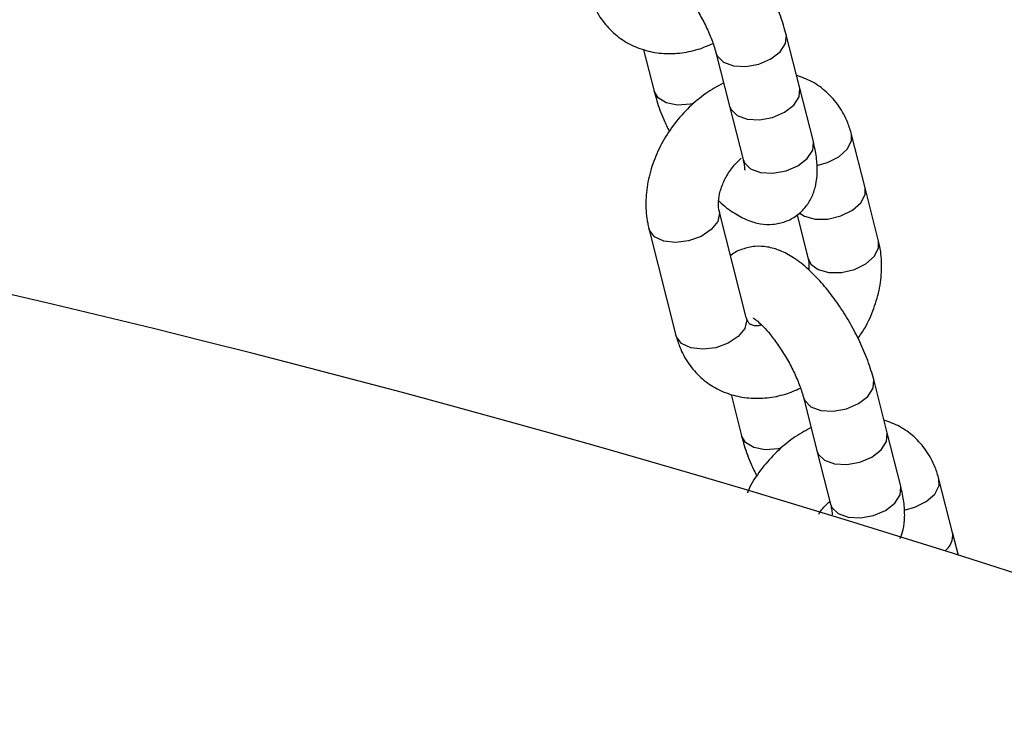
# Model space of a CAD drawing. Units: inches. Extents: x 41721 to 50041, y 64154 to 73187.
# Drawn here: x 46114 to 46192, y 69118 to 69174 of the extents above; entities that cross this region are included whole.
import ezdxf

# ---------------------------------------------------------------- set-up
doc = ezdxf.new("R2010")
doc.units = ezdxf.units.IN
doc.header["$MEASUREMENT"] = 0
doc.layers.add('001 MDP Equipment', color=5, linetype='Continuous')
doc.layers.add('006 MDP Labeling', color=250, linetype='Continuous')

# ---------------------------------------------------------------- blocks, each defined once
blk = doc.blocks.new('A$C53292B13')
at = {"layer": '001 MDP Equipment', "lineweight": 25}
for points in [[(518.29, 936.962), (205.443, 1115.947), (-178.777, 1115.947), (-491.624, 936.962)], [(308.233, 1060.936), (308.233, 1060.936), (307.149, 1065.207), (307.149, 1065.207)], [(295.744, 1064.011), (295.744, 1064.011), (296.586, 1060.693), (296.586, 1060.693)], [(301.527, 1063.782), (301.527, 1063.782), (302.61, 1059.51), (302.61, 1059.51)], [(302.138, 1061.373), (302.138, 1061.373), (302.118, 1061.326), (302.118, 1061.326)], [(309.316, 1056.664), (309.316, 1056.664), (308.233, 1060.936), (308.233, 1060.936)], [(302.61, 1059.51), (302.61, 1059.51), (303.694, 1055.239), (303.694, 1055.239)], [(313.454, 1052.97), (313.454, 1052.97), (312.371, 1057.242), (312.371, 1057.242)], [(314.537, 1048.699), (314.537, 1048.699), (313.454, 1052.97), (313.454, 1052.97)], [(303.958, 1042.591), (303.958, 1042.591), (301.791, 1051.134), (301.791, 1051.134)], [(308.022, 1050.795), (308.022, 1050.795), (308.915, 1047.273), (308.915, 1047.273)], [(296.169, 1049.709), (296.169, 1049.709), (298.335, 1041.165), (298.335, 1041.165)], [(315.223, 1033.365), (315.223, 1033.365), (314.14, 1037.636), (314.14, 1037.636)], [(302.735, 1036.44), (302.735, 1036.44), (303.576, 1033.122), (303.576, 1033.122)], [(308.518, 1036.211), (308.518, 1036.211), (309.601, 1031.939), (309.601, 1031.939)], [(309.129, 1033.802), (309.129, 1033.802), (309.109, 1033.755), (309.109, 1033.755)], [(316.307, 1029.093), (316.307, 1029.093), (315.223, 1033.365), (315.223, 1033.365)], [(309.601, 1031.939), (309.601, 1031.939), (310.684, 1027.668), (310.684, 1027.668)], [(320.445, 1025.399), (320.445, 1025.399), (319.362, 1029.671), (319.362, 1029.671)], [(319.828, 1023.91), (320.284, 1024.262), (320.519, 1024.829), (320.445, 1025.399)], [(320.909, 1023.568), (320.909, 1023.568), (320.445, 1025.399), (320.445, 1025.399)]]:
    blk.add_open_spline(points, degree=3, dxfattribs=at)
for points, knots in [([(307.149, 1065.207), (307.081, 1065.459), (307.012, 1065.71), (306.933, 1065.965), (306.933, 1065.965), (306.781, 1066.458), (306.591, 1066.964), (306.375, 1067.473), (306.375, 1067.473), (306.166, 1067.966), (305.933, 1068.462), (305.677, 1068.952), (305.677, 1068.952), (305.426, 1069.436), (305.153, 1069.914), (304.865, 1070.378), (304.865, 1070.378), (304.577, 1070.842), (304.274, 1071.292), (303.96, 1071.72), (303.96, 1071.72), (303.642, 1072.153), (303.314, 1072.563), (302.979, 1072.944), (302.979, 1072.944), (302.634, 1073.336), (302.281, 1073.697), (301.923, 1074.023), (301.923, 1074.023), (301.542, 1074.37), (301.154, 1074.676), (300.751, 1074.94), (300.751, 1074.94), (300.401, 1075.168), (300.039, 1075.364), (299.655, 1075.518), (299.655, 1075.518), (299.337, 1075.645), (299.004, 1075.744), (298.654, 1075.802), (298.654, 1075.802), (298.328, 1075.857), (297.987, 1075.877), (297.648, 1075.847), (297.648, 1075.847), (297.318, 1075.817), (296.989, 1075.74), (296.66, 1075.631), (296.66, 1075.631), (296.332, 1075.523), (296.005, 1075.382), (295.759, 1075.151), (295.759, 1075.151), (295.744, 1075.137), (295.728, 1075.121), (295.713, 1075.106)], [0, 0, 0, 0, 0.066667, 0.066667, 0.066667, 0.066667, 0.133333, 0.133333, 0.133333, 0.133333, 0.2, 0.2, 0.2, 0.2, 0.266667, 0.266667, 0.266667, 0.266667, 0.333333, 0.333333, 0.333333, 0.333333, 0.4, 0.4, 0.4, 0.4, 0.466667, 0.466667, 0.466667, 0.466667, 0.533333, 0.533333, 0.533333, 0.533333, 0.6, 0.6, 0.6, 0.6, 0.666667, 0.666667, 0.666667, 0.666667, 0.733333, 0.733333, 0.733333, 0.733333, 0.8, 0.8, 0.8, 0.8, 0.866667, 0.866667, 0.866667, 0.866667, 1, 1, 1, 1]), ([(297.513, 1070.127), (297.505, 1070.13), (297.498, 1070.133), (297.503, 1070.13), (297.503, 1070.13), (297.515, 1070.121), (297.601, 1070.071), (297.7, 1069.999), (297.7, 1069.999), (297.81, 1069.92), (297.936, 1069.813), (298.079, 1069.678), (298.079, 1069.678), (298.239, 1069.528), (298.42, 1069.343), (298.606, 1069.133), (298.606, 1069.133), (298.808, 1068.905), (299.017, 1068.647), (299.225, 1068.368), (299.225, 1068.368), (299.444, 1068.074), (299.662, 1067.756), (299.871, 1067.425), (299.871, 1067.425), (300.086, 1067.085), (300.291, 1066.732), (300.479, 1066.377), (300.479, 1066.377), (300.668, 1066.019), (300.841, 1065.661), (300.992, 1065.31), (300.992, 1065.31), (301.141, 1064.966), (301.27, 1064.63), (301.368, 1064.328), (301.368, 1064.328), (301.429, 1064.137), (301.478, 1063.959), (301.527, 1063.782)], [0, 0, 0, 0, 0.090909, 0.090909, 0.090909, 0.090909, 0.181818, 0.181818, 0.181818, 0.181818, 0.272727, 0.272727, 0.272727, 0.272727, 0.363636, 0.363636, 0.363636, 0.363636, 0.454545, 0.454545, 0.454545, 0.454545, 0.545455, 0.545455, 0.545455, 0.545455, 0.636364, 0.636364, 0.636364, 0.636364, 0.727273, 0.727273, 0.727273, 0.727273, 0.818182, 0.818182, 0.818182, 0.818182, 1, 1, 1, 1]), ([(291.345, 1068.737), (291.437, 1068.422), (291.53, 1068.108), (291.648, 1067.805), (291.648, 1067.805), (291.832, 1067.332), (292.077, 1066.885), (292.366, 1066.472), (292.366, 1066.472), (292.648, 1066.068), (292.972, 1065.697), (293.335, 1065.369), (293.335, 1065.369), (293.688, 1065.05), (294.077, 1064.771), (294.493, 1064.54), (294.493, 1064.54), (294.902, 1064.312), (295.337, 1064.129), (295.787, 1063.993), (295.787, 1063.993), (296.237, 1063.858), (296.702, 1063.77), (297.174, 1063.73), (297.174, 1063.73), (297.652, 1063.689), (298.137, 1063.698), (298.623, 1063.747), (298.623, 1063.747), (299.12, 1063.798), (299.618, 1063.892), (300.105, 1064.047), (300.105, 1064.047), (300.507, 1064.175), (300.902, 1064.344), (301.296, 1064.514)], [0, 0, 0, 0, 0.1, 0.1, 0.1, 0.1, 0.2, 0.2, 0.2, 0.2, 0.3, 0.3, 0.3, 0.3, 0.4, 0.4, 0.4, 0.4, 0.5, 0.5, 0.5, 0.5, 0.6, 0.6, 0.6, 0.6, 0.7, 0.7, 0.7, 0.7, 0.8, 0.8, 0.8, 0.8, 1, 1, 1, 1]), ([(305.924, 1063.278), (305.924, 1063.278), (306.669, 1063.852), (306.669, 1063.852), (306.669, 1063.852), (306.669, 1063.852), (307.1, 1064.513), (307.1, 1064.513), (307.1, 1064.513), (307.1, 1064.513), (307.158, 1065.172), (307.158, 1065.172), (307.158, 1065.172), (307.158, 1065.172), (307.149, 1065.208), (307.149, 1065.208)], [0, 0, 0, 0, 0.2, 0.2, 0.2, 0.2, 0.4, 0.4, 0.4, 0.4, 0.6, 0.6, 0.6, 0.6, 1, 1, 1, 1]), ([(301.529, 1063.776), (301.529, 1063.776), (301.635, 1063.517), (301.635, 1063.517), (301.635, 1063.517), (301.635, 1063.517), (302.135, 1063.026), (302.135, 1063.026), (302.135, 1063.026), (302.135, 1063.026), (302.933, 1062.733), (302.933, 1062.733), (302.933, 1062.733), (302.933, 1062.733), (303.92, 1062.678), (303.92, 1062.678), (303.92, 1062.678), (303.92, 1062.678), (304.964, 1062.868), (304.964, 1062.868), (304.964, 1062.868), (304.964, 1062.868), (305.924, 1063.278), (305.924, 1063.278)], [0, 0, 0, 0, 0.142857, 0.142857, 0.142857, 0.142857, 0.285714, 0.285714, 0.285714, 0.285714, 0.428571, 0.428571, 0.428571, 0.428571, 0.571429, 0.571429, 0.571429, 0.571429, 0.714286, 0.714286, 0.714286, 0.714286, 1, 1, 1, 1]), ([(312.371, 1057.242), (312.278, 1057.556), (312.185, 1057.87), (312.067, 1058.174), (312.067, 1058.174), (311.883, 1058.647), (311.639, 1059.094), (311.35, 1059.507), (311.35, 1059.507), (311.067, 1059.909), (310.743, 1060.279), (310.38, 1060.61), (310.38, 1060.61), (310.028, 1060.931), (309.641, 1061.215), (309.222, 1061.439), (309.222, 1061.439), (308.824, 1061.652), (308.398, 1061.809), (307.971, 1061.967)], [0, 0, 0, 0, 0.166667, 0.166667, 0.166667, 0.166667, 0.333333, 0.333333, 0.333333, 0.333333, 0.5, 0.5, 0.5, 0.5, 0.666667, 0.666667, 0.666667, 0.666667, 1, 1, 1, 1]), ([(302.094, 1061.328), (301.626, 1061.069), (301.157, 1060.811), (300.712, 1060.504), (300.712, 1060.504), (300.249, 1060.185), (299.811, 1059.814), (299.399, 1059.414), (299.399, 1059.414), (298.985, 1059.012), (298.597, 1058.58), (298.243, 1058.121), (298.243, 1058.121), (297.888, 1057.66), (297.567, 1057.172), (297.285, 1056.665), (297.285, 1056.665), (297.001, 1056.156), (296.758, 1055.628), (296.559, 1055.09), (296.559, 1055.09), (296.358, 1054.548), (296.203, 1053.995), (296.097, 1053.44), (296.097, 1053.44), (295.99, 1052.881), (295.933, 1052.32), (295.928, 1051.765), (295.928, 1051.765), (295.923, 1051.21), (295.968, 1050.661), (296.075, 1050.131), (296.075, 1050.131), (296.103, 1049.989), (296.136, 1049.849), (296.169, 1049.709)], [0, 0, 0, 0, 0.1, 0.1, 0.1, 0.1, 0.2, 0.2, 0.2, 0.2, 0.3, 0.3, 0.3, 0.3, 0.4, 0.4, 0.4, 0.4, 0.5, 0.5, 0.5, 0.5, 0.6, 0.6, 0.6, 0.6, 0.7, 0.7, 0.7, 0.7, 0.8, 0.8, 0.8, 0.8, 1, 1, 1, 1]), ([(299.752, 1059.707), (299.752, 1059.707), (299.502, 1059.654), (299.502, 1059.654), (299.502, 1059.654), (299.502, 1059.654), (298.469, 1059.586), (298.469, 1059.586), (298.469, 1059.586), (298.469, 1059.586), (297.561, 1059.763), (297.561, 1059.763), (297.561, 1059.763), (297.561, 1059.763), (296.9, 1060.162), (296.9, 1060.162), (296.9, 1060.162), (296.9, 1060.162), (296.585, 1060.694), (296.585, 1060.694)], [0, 0, 0, 0, 0.166667, 0.166667, 0.166667, 0.166667, 0.333333, 0.333333, 0.333333, 0.333333, 0.5, 0.5, 0.5, 0.5, 0.666667, 0.666667, 0.666667, 0.666667, 1, 1, 1, 1]), ([(296.586, 1060.693), (296.655, 1060.442), (296.724, 1060.191), (296.802, 1059.935), (296.802, 1059.935), (296.952, 1059.443), (297.136, 1058.936), (297.36, 1058.428), (297.36, 1058.428), (297.5, 1058.108), (297.657, 1057.788), (297.813, 1057.468)], [0, 0, 0, 0, 0.25, 0.25, 0.25, 0.25, 0.5, 0.5, 0.5, 0.5, 1, 1, 1, 1]), ([(307.007, 1059.006), (307.007, 1059.006), (307.753, 1059.581), (307.753, 1059.581), (307.753, 1059.581), (307.753, 1059.581), (308.183, 1060.242), (308.183, 1060.242), (308.183, 1060.242), (308.183, 1060.242), (308.241, 1060.9), (308.241, 1060.9), (308.241, 1060.9), (308.241, 1060.9), (308.233, 1060.936), (308.233, 1060.936)], [0, 0, 0, 0, 0.2, 0.2, 0.2, 0.2, 0.4, 0.4, 0.4, 0.4, 0.6, 0.6, 0.6, 0.6, 1, 1, 1, 1]), ([(302.61, 1059.51), (302.61, 1059.51), (302.718, 1059.246), (302.718, 1059.246), (302.718, 1059.246), (302.718, 1059.246), (303.218, 1058.754), (303.218, 1058.754), (303.218, 1058.754), (303.218, 1058.754), (304.016, 1058.461), (304.016, 1058.461), (304.016, 1058.461), (304.016, 1058.461), (305.003, 1058.406), (305.003, 1058.406), (305.003, 1058.406), (305.003, 1058.406), (306.047, 1058.596), (306.047, 1058.596), (306.047, 1058.596), (306.047, 1058.596), (307.007, 1059.006), (307.007, 1059.006)], [0, 0, 0, 0, 0.142857, 0.142857, 0.142857, 0.142857, 0.285714, 0.285714, 0.285714, 0.285714, 0.428571, 0.428571, 0.428571, 0.428571, 0.571429, 0.571429, 0.571429, 0.571429, 0.714286, 0.714286, 0.714286, 0.714286, 1, 1, 1, 1]), ([(309.596, 1054.765), (309.596, 1054.765), (310.439, 1054.986), (310.439, 1054.986), (310.439, 1054.986), (310.439, 1054.986), (311.356, 1055.443), (311.356, 1055.443), (311.356, 1055.443), (311.356, 1055.443), (312.031, 1056.047), (312.031, 1056.047), (312.031, 1056.047), (312.031, 1056.047), (312.372, 1056.716), (312.372, 1056.716), (312.372, 1056.716), (312.372, 1056.716), (312.371, 1057.243), (312.371, 1057.243)], [0, 0, 0, 0, 0.166667, 0.166667, 0.166667, 0.166667, 0.333333, 0.333333, 0.333333, 0.333333, 0.5, 0.5, 0.5, 0.5, 0.666667, 0.666667, 0.666667, 0.666667, 1, 1, 1, 1]), ([(301.75, 1051.941), (301.771, 1051.92), (301.791, 1051.899), (301.812, 1051.878), (301.812, 1051.878), (302.187, 1051.499), (302.579, 1051.217), (302.984, 1050.961), (302.984, 1050.961), (303.335, 1050.74), (303.696, 1050.539), (304.08, 1050.383), (304.08, 1050.383), (304.398, 1050.254), (304.732, 1050.156), (305.081, 1050.098), (305.081, 1050.098), (305.407, 1050.045), (305.746, 1050.026), (306.087, 1050.054), (306.087, 1050.054), (306.42, 1050.081), (306.754, 1050.152), (307.075, 1050.269), (307.075, 1050.269), (307.395, 1050.386), (307.7, 1050.549), (307.976, 1050.75), (307.976, 1050.75), (308.258, 1050.955), (308.51, 1051.201), (308.721, 1051.472), (308.721, 1051.472), (308.922, 1051.729), (309.086, 1052.009), (309.215, 1052.297), (309.215, 1052.297), (309.347, 1052.592), (309.442, 1052.895), (309.507, 1053.199), (309.507, 1053.199), (309.579, 1053.535), (309.615, 1053.872), (309.625, 1054.21), (309.625, 1054.21), (309.638, 1054.608), (309.616, 1055.008), (309.559, 1055.418), (309.559, 1055.418), (309.501, 1055.826), (309.408, 1056.245), (309.316, 1056.664)], [0, 0, 0, 0, 0.071429, 0.071429, 0.071429, 0.071429, 0.142857, 0.142857, 0.142857, 0.142857, 0.214286, 0.214286, 0.214286, 0.214286, 0.285714, 0.285714, 0.285714, 0.285714, 0.357143, 0.357143, 0.357143, 0.357143, 0.428571, 0.428571, 0.428571, 0.428571, 0.5, 0.5, 0.5, 0.5, 0.571429, 0.571429, 0.571429, 0.571429, 0.642857, 0.642857, 0.642857, 0.642857, 0.714286, 0.714286, 0.714286, 0.714286, 0.785714, 0.785714, 0.785714, 0.785714, 0.857143, 0.857143, 0.857143, 0.857143, 1, 1, 1, 1]), ([(308.09, 1054.735), (308.09, 1054.735), (308.836, 1055.309), (308.836, 1055.309), (308.836, 1055.309), (308.836, 1055.309), (309.266, 1055.97), (309.266, 1055.97), (309.266, 1055.97), (309.266, 1055.97), (309.324, 1056.629), (309.324, 1056.629), (309.324, 1056.629), (309.324, 1056.629), (309.316, 1056.664), (309.316, 1056.664)], [0, 0, 0, 0, 0.2, 0.2, 0.2, 0.2, 0.4, 0.4, 0.4, 0.4, 0.6, 0.6, 0.6, 0.6, 1, 1, 1, 1]), ([(301.791, 1051.134), (301.775, 1051.212), (301.758, 1051.289), (301.746, 1051.378), (301.746, 1051.378), (301.721, 1051.568), (301.719, 1051.809), (301.751, 1052.076), (301.751, 1052.076), (301.782, 1052.338), (301.845, 1052.625), (301.943, 1052.921), (301.943, 1052.921), (302.042, 1053.217), (302.176, 1053.521), (302.34, 1053.822), (302.34, 1053.822), (302.505, 1054.124), (302.7, 1054.422), (302.923, 1054.689), (302.923, 1054.689), (303.119, 1054.925), (303.337, 1055.136), (303.555, 1055.348)], [0, 0, 0, 0, 0.142857, 0.142857, 0.142857, 0.142857, 0.285714, 0.285714, 0.285714, 0.285714, 0.428571, 0.428571, 0.428571, 0.428571, 0.571429, 0.571429, 0.571429, 0.571429, 0.714286, 0.714286, 0.714286, 0.714286, 1, 1, 1, 1]), ([(303.694, 1055.239), (303.724, 1055.11), (303.754, 1054.981), (303.776, 1054.866), (303.776, 1054.866), (303.808, 1054.694), (303.821, 1054.553), (303.826, 1054.476), (303.826, 1054.476), (303.83, 1054.411), (303.828, 1054.392), (303.827, 1054.373)], [0, 0, 0, 0, 0.25, 0.25, 0.25, 0.25, 0.5, 0.5, 0.5, 0.5, 1, 1, 1, 1]), ([(303.694, 1055.239), (303.694, 1055.239), (303.801, 1054.974), (303.801, 1054.974), (303.801, 1054.974), (303.801, 1054.974), (304.301, 1054.483), (304.301, 1054.483), (304.301, 1054.483), (304.301, 1054.483), (305.099, 1054.189), (305.099, 1054.189), (305.099, 1054.189), (305.099, 1054.189), (306.086, 1054.134), (306.086, 1054.134), (306.086, 1054.134), (306.086, 1054.134), (307.131, 1054.325), (307.131, 1054.325), (307.131, 1054.325), (307.131, 1054.325), (308.09, 1054.735), (308.09, 1054.735)], [0, 0, 0, 0, 0.142857, 0.142857, 0.142857, 0.142857, 0.285714, 0.285714, 0.285714, 0.285714, 0.428571, 0.428571, 0.428571, 0.428571, 0.571429, 0.571429, 0.571429, 0.571429, 0.714286, 0.714286, 0.714286, 0.714286, 1, 1, 1, 1]), ([(308.187, 1050.975), (308.187, 1050.975), (308.614, 1050.695), (308.614, 1050.695), (308.614, 1050.695), (308.614, 1050.695), (309.471, 1050.459), (309.471, 1050.459), (309.471, 1050.459), (309.471, 1050.459), (310.486, 1050.466), (310.486, 1050.466), (310.486, 1050.466), (310.486, 1050.466), (311.522, 1050.714), (311.522, 1050.714), (311.522, 1050.714), (311.522, 1050.714), (312.439, 1051.172), (312.439, 1051.172), (312.439, 1051.172), (312.439, 1051.172), (313.114, 1051.776), (313.114, 1051.776), (313.114, 1051.776), (313.114, 1051.776), (313.455, 1052.445), (313.455, 1052.445), (313.455, 1052.445), (313.455, 1052.445), (313.454, 1052.97), (313.454, 1052.97)], [0, 0, 0, 0, 0.111111, 0.111111, 0.111111, 0.111111, 0.222222, 0.222222, 0.222222, 0.222222, 0.333333, 0.333333, 0.333333, 0.333333, 0.444444, 0.444444, 0.444444, 0.444444, 0.555556, 0.555556, 0.555556, 0.555556, 0.666667, 0.666667, 0.666667, 0.666667, 0.777778, 0.777778, 0.777778, 0.777778, 1, 1, 1, 1]), ([(301.792, 1051.133), (301.792, 1051.133), (301.822, 1050.939), (301.822, 1050.939), (301.822, 1050.939), (301.822, 1050.939), (301.668, 1050.271), (301.668, 1050.271), (301.668, 1050.271), (301.668, 1050.271), (301.151, 1049.624), (301.151, 1049.624), (301.151, 1049.624), (301.151, 1049.624), (300.341, 1049.084), (300.341, 1049.084), (300.341, 1049.084), (300.341, 1049.084), (299.348, 1048.725), (299.348, 1048.725), (299.348, 1048.725), (299.348, 1048.725), (298.304, 1048.595), (298.304, 1048.595), (298.304, 1048.595), (298.304, 1048.595), (297.352, 1048.711), (297.352, 1048.711), (297.352, 1048.711), (297.352, 1048.711), (296.62, 1049.059), (296.62, 1049.059)], [0, 0, 0, 0, 0.111111, 0.111111, 0.111111, 0.111111, 0.222222, 0.222222, 0.222222, 0.222222, 0.333333, 0.333333, 0.333333, 0.333333, 0.444444, 0.444444, 0.444444, 0.444444, 0.555556, 0.555556, 0.555556, 0.555556, 0.666667, 0.666667, 0.666667, 0.666667, 0.777778, 0.777778, 0.777778, 0.777778, 1, 1, 1, 1]), ([(296.62, 1049.059), (296.62, 1049.059), (296.207, 1049.59), (296.207, 1049.59), (296.207, 1049.59), (296.207, 1049.59), (296.166, 1049.723), (296.166, 1049.723)], [0, 0, 0, 0, 0.333333, 0.333333, 0.333333, 0.333333, 1, 1, 1, 1]), ([(308.908, 1047.301), (308.908, 1047.301), (309.115, 1046.87), (309.115, 1046.87), (309.115, 1046.87), (309.115, 1046.87), (309.697, 1046.423), (309.697, 1046.423), (309.697, 1046.423), (309.697, 1046.423), (310.554, 1046.187), (310.554, 1046.187), (310.554, 1046.187), (310.554, 1046.187), (311.569, 1046.194), (311.569, 1046.194), (311.569, 1046.194), (311.569, 1046.194), (312.605, 1046.443), (312.605, 1046.443), (312.605, 1046.443), (312.605, 1046.443), (313.522, 1046.9), (313.522, 1046.9), (313.522, 1046.9), (313.522, 1046.9), (314.197, 1047.504), (314.197, 1047.504), (314.197, 1047.504), (314.197, 1047.504), (314.538, 1048.173), (314.538, 1048.173), (314.538, 1048.173), (314.538, 1048.173), (314.537, 1048.699), (314.537, 1048.699)], [0, 0, 0, 0, 0.1, 0.1, 0.1, 0.1, 0.2, 0.2, 0.2, 0.2, 0.3, 0.3, 0.3, 0.3, 0.4, 0.4, 0.4, 0.4, 0.5, 0.5, 0.5, 0.5, 0.6, 0.6, 0.6, 0.6, 0.7, 0.7, 0.7, 0.7, 0.8, 0.8, 0.8, 0.8, 1, 1, 1, 1]), ([(312.883, 1040.925), (313.069, 1041.194), (313.255, 1041.463), (313.421, 1041.742), (313.421, 1041.742), (313.719, 1042.243), (313.952, 1042.777), (314.147, 1043.317), (314.147, 1043.317), (314.344, 1043.862), (314.502, 1044.413), (314.609, 1044.968), (314.609, 1044.968), (314.717, 1045.526), (314.773, 1046.087), (314.778, 1046.642), (314.778, 1046.642), (314.783, 1047.197), (314.738, 1047.746), (314.631, 1048.277), (314.631, 1048.277), (314.603, 1048.418), (314.57, 1048.559), (314.537, 1048.699)], [0, 0, 0, 0, 0.142857, 0.142857, 0.142857, 0.142857, 0.285714, 0.285714, 0.285714, 0.285714, 0.428571, 0.428571, 0.428571, 0.428571, 0.571429, 0.571429, 0.571429, 0.571429, 0.714286, 0.714286, 0.714286, 0.714286, 1, 1, 1, 1]), ([(314.14, 1037.636), (314.072, 1037.888), (314.003, 1038.139), (313.924, 1038.394), (313.924, 1038.394), (313.772, 1038.887), (313.582, 1039.393), (313.366, 1039.902), (313.366, 1039.902), (313.157, 1040.395), (312.923, 1040.891), (312.668, 1041.381), (312.668, 1041.381), (312.417, 1041.864), (312.144, 1042.342), (311.856, 1042.807), (311.856, 1042.807), (311.568, 1043.271), (311.265, 1043.721), (310.951, 1044.149), (310.951, 1044.149), (310.633, 1044.582), (310.305, 1044.992), (309.97, 1045.372), (309.97, 1045.372), (309.624, 1045.765), (309.272, 1046.126), (308.914, 1046.452), (308.914, 1046.452), (308.533, 1046.798), (308.145, 1047.105), (307.741, 1047.368), (307.741, 1047.368), (307.392, 1047.597), (307.03, 1047.792), (306.646, 1047.946), (306.646, 1047.946), (306.328, 1048.074), (305.995, 1048.172), (305.645, 1048.231), (305.645, 1048.231), (305.319, 1048.286), (304.978, 1048.306), (304.639, 1048.276), (304.639, 1048.276), (304.309, 1048.246), (303.98, 1048.169), (303.651, 1048.06), (303.651, 1048.06), (303.323, 1047.952), (302.996, 1047.811), (302.75, 1047.58), (302.75, 1047.58), (302.735, 1047.565), (302.719, 1047.55), (302.704, 1047.535)], [0, 0, 0, 0, 0.066667, 0.066667, 0.066667, 0.066667, 0.133333, 0.133333, 0.133333, 0.133333, 0.2, 0.2, 0.2, 0.2, 0.266667, 0.266667, 0.266667, 0.266667, 0.333333, 0.333333, 0.333333, 0.333333, 0.4, 0.4, 0.4, 0.4, 0.466667, 0.466667, 0.466667, 0.466667, 0.533333, 0.533333, 0.533333, 0.533333, 0.6, 0.6, 0.6, 0.6, 0.666667, 0.666667, 0.666667, 0.666667, 0.733333, 0.733333, 0.733333, 0.733333, 0.8, 0.8, 0.8, 0.8, 0.866667, 0.866667, 0.866667, 0.866667, 1, 1, 1, 1]), ([(308.915, 1047.273), (308.933, 1047.197), (308.95, 1047.12), (308.96, 1047.03), (308.96, 1047.03), (308.978, 1046.857), (308.967, 1046.633), (308.956, 1046.409)], [0, 0, 0, 0, 0.333333, 0.333333, 0.333333, 0.333333, 1, 1, 1, 1]), ([(303.958, 1042.591), (303.958, 1042.591), (303.988, 1042.396), (303.988, 1042.396), (303.988, 1042.396), (303.988, 1042.396), (303.834, 1041.728), (303.834, 1041.728), (303.834, 1041.728), (303.834, 1041.728), (303.317, 1041.081), (303.317, 1041.081), (303.317, 1041.081), (303.317, 1041.081), (302.508, 1040.541), (302.508, 1040.541), (302.508, 1040.541), (302.508, 1040.541), (301.514, 1040.181), (301.514, 1040.181), (301.514, 1040.181), (301.514, 1040.181), (300.471, 1040.051), (300.471, 1040.051), (300.471, 1040.051), (300.471, 1040.051), (299.519, 1040.168), (299.519, 1040.168), (299.519, 1040.168), (299.519, 1040.168), (298.786, 1040.516), (298.786, 1040.516)], [0, 0, 0, 0, 0.111111, 0.111111, 0.111111, 0.111111, 0.222222, 0.222222, 0.222222, 0.222222, 0.333333, 0.333333, 0.333333, 0.333333, 0.444444, 0.444444, 0.444444, 0.444444, 0.555556, 0.555556, 0.555556, 0.555556, 0.666667, 0.666667, 0.666667, 0.666667, 0.777778, 0.777778, 0.777778, 0.777778, 1, 1, 1, 1]), ([(305.183, 1041.99), (305.098, 1041.97), (305.012, 1041.95), (304.937, 1041.938), (304.937, 1041.938), (304.746, 1041.908), (304.62, 1041.932), (304.523, 1041.958), (304.523, 1041.958), (304.418, 1041.986), (304.348, 1042.016), (304.29, 1042.045), (304.29, 1042.045), (304.219, 1042.081), (304.168, 1042.116), (304.111, 1042.223), (304.111, 1042.223), (304.063, 1042.312), (304.01, 1042.452), (303.958, 1042.591)], [0, 0, 0, 0, 0.166667, 0.166667, 0.166667, 0.166667, 0.333333, 0.333333, 0.333333, 0.333333, 0.5, 0.5, 0.5, 0.5, 0.666667, 0.666667, 0.666667, 0.666667, 1, 1, 1, 1]), ([(304.503, 1042.556), (304.496, 1042.559), (304.489, 1042.562), (304.494, 1042.558), (304.494, 1042.558), (304.506, 1042.549), (304.591, 1042.5), (304.691, 1042.428), (304.691, 1042.428), (304.801, 1042.348), (304.927, 1042.242), (305.07, 1042.107), (305.07, 1042.107), (305.23, 1041.957), (305.411, 1041.772), (305.597, 1041.562), (305.597, 1041.562), (305.799, 1041.334), (306.008, 1041.076), (306.216, 1040.797), (306.216, 1040.797), (306.435, 1040.502), (306.653, 1040.185), (306.862, 1039.854), (306.862, 1039.854), (307.077, 1039.514), (307.281, 1039.161), (307.47, 1038.806), (307.47, 1038.806), (307.659, 1038.448), (307.831, 1038.089), (307.983, 1037.739), (307.983, 1037.739), (308.132, 1037.395), (308.261, 1037.058), (308.358, 1036.757), (308.358, 1036.757), (308.42, 1036.565), (308.469, 1036.388), (308.518, 1036.211)], [0, 0, 0, 0, 0.090909, 0.090909, 0.090909, 0.090909, 0.181818, 0.181818, 0.181818, 0.181818, 0.272727, 0.272727, 0.272727, 0.272727, 0.363636, 0.363636, 0.363636, 0.363636, 0.454545, 0.454545, 0.454545, 0.454545, 0.545455, 0.545455, 0.545455, 0.545455, 0.636364, 0.636364, 0.636364, 0.636364, 0.727273, 0.727273, 0.727273, 0.727273, 0.818182, 0.818182, 0.818182, 0.818182, 1, 1, 1, 1]), ([(298.335, 1041.165), (298.428, 1040.851), (298.521, 1040.537), (298.639, 1040.234), (298.639, 1040.234), (298.823, 1039.76), (299.068, 1039.314), (299.357, 1038.9), (299.357, 1038.9), (299.639, 1038.497), (299.963, 1038.126), (300.326, 1037.798), (300.326, 1037.798), (300.679, 1037.479), (301.068, 1037.2), (301.484, 1036.968), (301.484, 1036.968), (301.893, 1036.74), (302.328, 1036.557), (302.778, 1036.422), (302.778, 1036.422), (303.228, 1036.287), (303.693, 1036.199), (304.165, 1036.159), (304.165, 1036.159), (304.643, 1036.118), (305.128, 1036.127), (305.614, 1036.176), (305.614, 1036.176), (306.111, 1036.227), (306.609, 1036.321), (307.095, 1036.475), (307.095, 1036.475), (307.498, 1036.603), (307.893, 1036.773), (308.287, 1036.943)], [0, 0, 0, 0, 0.1, 0.1, 0.1, 0.1, 0.2, 0.2, 0.2, 0.2, 0.3, 0.3, 0.3, 0.3, 0.4, 0.4, 0.4, 0.4, 0.5, 0.5, 0.5, 0.5, 0.6, 0.6, 0.6, 0.6, 0.7, 0.7, 0.7, 0.7, 0.8, 0.8, 0.8, 0.8, 1, 1, 1, 1]), ([(298.786, 1040.516), (298.786, 1040.516), (298.373, 1041.047), (298.373, 1041.047), (298.373, 1041.047), (298.373, 1041.047), (298.335, 1041.165), (298.335, 1041.165)], [0, 0, 0, 0, 0.333333, 0.333333, 0.333333, 0.333333, 1, 1, 1, 1]), ([(312.915, 1035.707), (312.915, 1035.707), (313.66, 1036.281), (313.66, 1036.281), (313.66, 1036.281), (313.66, 1036.281), (314.091, 1036.942), (314.091, 1036.942), (314.091, 1036.942), (314.091, 1036.942), (314.149, 1037.601), (314.149, 1037.601), (314.149, 1037.601), (314.149, 1037.601), (314.14, 1037.637), (314.14, 1037.637)], [0, 0, 0, 0, 0.2, 0.2, 0.2, 0.2, 0.4, 0.4, 0.4, 0.4, 0.6, 0.6, 0.6, 0.6, 1, 1, 1, 1]), ([(308.52, 1036.205), (308.52, 1036.205), (308.625, 1035.946), (308.625, 1035.946), (308.625, 1035.946), (308.625, 1035.946), (309.126, 1035.454), (309.126, 1035.454), (309.126, 1035.454), (309.126, 1035.454), (309.923, 1035.161), (309.923, 1035.161), (309.923, 1035.161), (309.923, 1035.161), (310.911, 1035.106), (310.911, 1035.106), (310.911, 1035.106), (310.911, 1035.106), (311.955, 1035.297), (311.955, 1035.297), (311.955, 1035.297), (311.955, 1035.297), (312.915, 1035.707), (312.915, 1035.707)], [0, 0, 0, 0, 0.142857, 0.142857, 0.142857, 0.142857, 0.285714, 0.285714, 0.285714, 0.285714, 0.428571, 0.428571, 0.428571, 0.428571, 0.571429, 0.571429, 0.571429, 0.571429, 0.714286, 0.714286, 0.714286, 0.714286, 1, 1, 1, 1]), ([(319.362, 1029.671), (319.269, 1029.985), (319.176, 1030.299), (319.058, 1030.602), (319.058, 1030.602), (318.874, 1031.076), (318.63, 1031.523), (318.34, 1031.936), (318.34, 1031.936), (318.058, 1032.338), (317.733, 1032.708), (317.371, 1033.038), (317.371, 1033.038), (317.019, 1033.36), (316.632, 1033.644), (316.213, 1033.868), (316.213, 1033.868), (315.815, 1034.08), (315.389, 1034.238), (314.962, 1034.396)], [0, 0, 0, 0, 0.166667, 0.166667, 0.166667, 0.166667, 0.333333, 0.333333, 0.333333, 0.333333, 0.5, 0.5, 0.5, 0.5, 0.666667, 0.666667, 0.666667, 0.666667, 1, 1, 1, 1]), ([(309.085, 1033.757), (308.617, 1033.498), (308.149, 1033.239), (307.703, 1032.933), (307.703, 1032.933), (307.239, 1032.614), (306.8, 1032.244), (306.39, 1031.843), (306.39, 1031.843), (305.977, 1031.44), (305.594, 1031.007), (305.234, 1030.55), (305.234, 1030.55), (304.872, 1030.091), (304.534, 1029.609), (304.276, 1029.094), (304.276, 1029.094), (304.191, 1028.925), (304.114, 1028.752), (304.038, 1028.579)], [0, 0, 0, 0, 0.166667, 0.166667, 0.166667, 0.166667, 0.333333, 0.333333, 0.333333, 0.333333, 0.5, 0.5, 0.5, 0.5, 0.666667, 0.666667, 0.666667, 0.666667, 1, 1, 1, 1]), ([(306.743, 1032.136), (306.743, 1032.136), (306.493, 1032.083), (306.493, 1032.083), (306.493, 1032.083), (306.493, 1032.083), (305.46, 1032.014), (305.46, 1032.014), (305.46, 1032.014), (305.46, 1032.014), (304.552, 1032.191), (304.552, 1032.191), (304.552, 1032.191), (304.552, 1032.191), (303.891, 1032.59), (303.891, 1032.59), (303.891, 1032.59), (303.891, 1032.59), (303.576, 1033.123), (303.576, 1033.123)], [0, 0, 0, 0, 0.166667, 0.166667, 0.166667, 0.166667, 0.333333, 0.333333, 0.333333, 0.333333, 0.5, 0.5, 0.5, 0.5, 0.666667, 0.666667, 0.666667, 0.666667, 1, 1, 1, 1]), ([(303.576, 1033.122), (303.645, 1032.871), (303.715, 1032.619), (303.793, 1032.364), (303.793, 1032.364), (303.943, 1031.871), (304.127, 1031.365), (304.351, 1030.856), (304.351, 1030.856), (304.491, 1030.537), (304.648, 1030.217), (304.804, 1029.896)], [0, 0, 0, 0, 0.25, 0.25, 0.25, 0.25, 0.5, 0.5, 0.5, 0.5, 1, 1, 1, 1]), ([(313.998, 1031.435), (313.998, 1031.435), (314.743, 1032.009), (314.743, 1032.009), (314.743, 1032.009), (314.743, 1032.009), (315.174, 1032.671), (315.174, 1032.671), (315.174, 1032.671), (315.174, 1032.671), (315.232, 1033.329), (315.232, 1033.329), (315.232, 1033.329), (315.232, 1033.329), (315.223, 1033.365), (315.223, 1033.365)], [0, 0, 0, 0, 0.2, 0.2, 0.2, 0.2, 0.4, 0.4, 0.4, 0.4, 0.6, 0.6, 0.6, 0.6, 1, 1, 1, 1]), ([(309.601, 1031.939), (309.601, 1031.939), (309.709, 1031.674), (309.709, 1031.674), (309.709, 1031.674), (309.709, 1031.674), (310.209, 1031.183), (310.209, 1031.183), (310.209, 1031.183), (310.209, 1031.183), (311.007, 1030.89), (311.007, 1030.89), (311.007, 1030.89), (311.007, 1030.89), (311.994, 1030.835), (311.994, 1030.835), (311.994, 1030.835), (311.994, 1030.835), (313.038, 1031.025), (313.038, 1031.025), (313.038, 1031.025), (313.038, 1031.025), (313.998, 1031.435), (313.998, 1031.435)], [0, 0, 0, 0, 0.142857, 0.142857, 0.142857, 0.142857, 0.285714, 0.285714, 0.285714, 0.285714, 0.428571, 0.428571, 0.428571, 0.428571, 0.571429, 0.571429, 0.571429, 0.571429, 0.714286, 0.714286, 0.714286, 0.714286, 1, 1, 1, 1]), ([(316.587, 1027.194), (316.587, 1027.194), (317.43, 1027.415), (317.43, 1027.415), (317.43, 1027.415), (317.43, 1027.415), (318.347, 1027.872), (318.347, 1027.872), (318.347, 1027.872), (318.347, 1027.872), (319.022, 1028.476), (319.022, 1028.476), (319.022, 1028.476), (319.022, 1028.476), (319.363, 1029.145), (319.363, 1029.145), (319.363, 1029.145), (319.363, 1029.145), (319.361, 1029.672), (319.361, 1029.672)], [0, 0, 0, 0, 0.166667, 0.166667, 0.166667, 0.166667, 0.333333, 0.333333, 0.333333, 0.333333, 0.5, 0.5, 0.5, 0.5, 0.666667, 0.666667, 0.666667, 0.666667, 1, 1, 1, 1]), ([(315.081, 1027.164), (315.081, 1027.164), (315.827, 1027.738), (315.827, 1027.738), (315.827, 1027.738), (315.827, 1027.738), (316.257, 1028.399), (316.257, 1028.399), (316.257, 1028.399), (316.257, 1028.399), (316.315, 1029.058), (316.315, 1029.058), (316.315, 1029.058), (316.315, 1029.058), (316.307, 1029.093), (316.307, 1029.093)], [0, 0, 0, 0, 0.2, 0.2, 0.2, 0.2, 0.4, 0.4, 0.4, 0.4, 0.6, 0.6, 0.6, 0.6, 1, 1, 1, 1]), ([(316.269, 1024.921), (316.354, 1025.156), (316.44, 1025.391), (316.498, 1025.628), (316.498, 1025.628), (316.58, 1025.962), (316.608, 1026.3), (316.616, 1026.639), (316.616, 1026.639), (316.625, 1027.037), (316.606, 1027.437), (316.549, 1027.847), (316.549, 1027.847), (316.493, 1028.255), (316.4, 1028.674), (316.307, 1029.093)], [0, 0, 0, 0, 0.2, 0.2, 0.2, 0.2, 0.4, 0.4, 0.4, 0.4, 0.6, 0.6, 0.6, 0.6, 1, 1, 1, 1]), ([(309.748, 1026.871), (309.802, 1026.954), (309.856, 1027.037), (309.914, 1027.118), (309.914, 1027.118), (310.118, 1027.405), (310.372, 1027.679), (310.633, 1027.867), (310.633, 1027.867), (310.633, 1027.868), (310.634, 1027.868), (310.634, 1027.868)], [0, 0, 0, 0, 0.25, 0.25, 0.25, 0.25, 0.5, 0.5, 0.5, 0.5, 1, 1, 1, 1]), ([(310.684, 1027.668), (310.715, 1027.539), (310.745, 1027.41), (310.767, 1027.294), (310.767, 1027.294), (310.799, 1027.123), (310.812, 1026.982), (310.817, 1026.904), (310.817, 1026.904), (310.821, 1026.84), (310.819, 1026.821), (310.818, 1026.801)], [0, 0, 0, 0, 0.25, 0.25, 0.25, 0.25, 0.5, 0.5, 0.5, 0.5, 1, 1, 1, 1]), ([(310.684, 1027.668), (310.684, 1027.668), (310.792, 1027.403), (310.792, 1027.403), (310.792, 1027.403), (310.792, 1027.403), (311.292, 1026.911), (311.292, 1026.911), (311.292, 1026.911), (311.292, 1026.911), (312.09, 1026.618), (312.09, 1026.618), (312.09, 1026.618), (312.09, 1026.618), (313.077, 1026.563), (313.077, 1026.563), (313.077, 1026.563), (313.077, 1026.563), (314.121, 1026.753), (314.121, 1026.753), (314.121, 1026.753), (314.121, 1026.753), (315.081, 1027.164), (315.081, 1027.164)], [0, 0, 0, 0, 0.142857, 0.142857, 0.142857, 0.142857, 0.285714, 0.285714, 0.285714, 0.285714, 0.428571, 0.428571, 0.428571, 0.428571, 0.571429, 0.571429, 0.571429, 0.571429, 0.714286, 0.714286, 0.714286, 0.714286, 1, 1, 1, 1])]:
    blk.add_open_spline(points, degree=3, knots=knots, dxfattribs=at)

msp = doc.modelspace()

# ---------------------------------------------------------------- block references
at = {"layer": '006 MDP Labeling'}
msp.add_blockref('A$C53292B13', (45867.787, 68107.277), dxfattribs=at)

doc.saveas('drawing.dxf')
